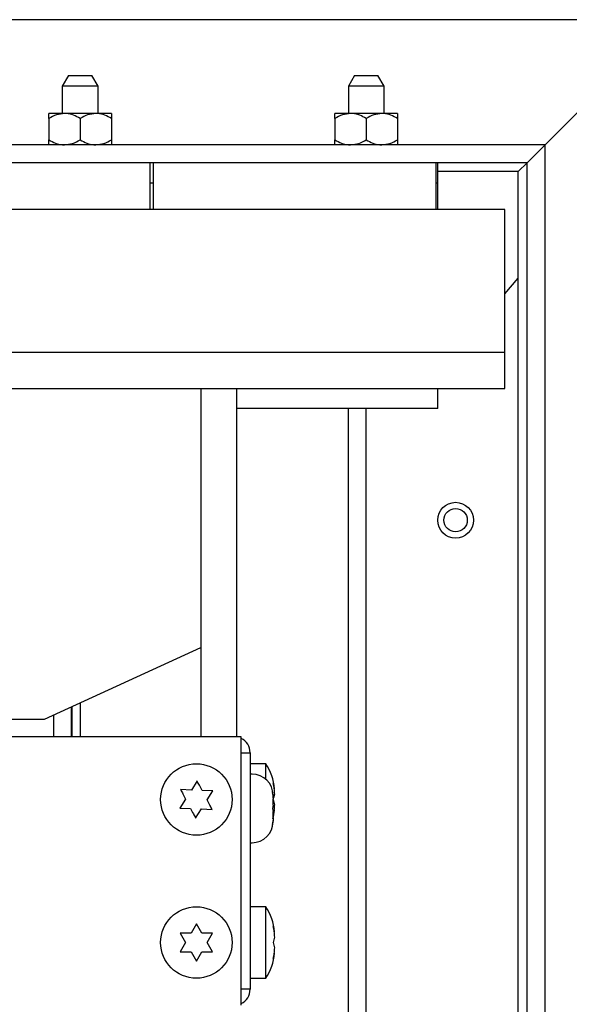
# Paper-space layout 'Sheet2' of a CAD drawing. Units: inches. Extents: x -0.4 to 10.8, y 0.2 to 8.4.
# Drawn here: x 3.8 to 4, y 7.6 to 7.9 of the extents above; entities that cross this region are included whole.
import ezdxf

# ---------------------------------------------------------------- set-up
doc = ezdxf.new("R2010")
doc.units = ezdxf.units.IN
doc.header["$MEASUREMENT"] = 0

psp = doc.layouts.new('Sheet2')

# ---------------------------------------------------------------- linework, layer by layer
at = {"color": 7, "linetype": 'Continuous', "lineweight": 25}
for p, q in [((4.026625866392159, 7.888079808370246), (1.424353139119432, 7.888079808370246)), ((4.026625866392159, 7.888079808370246), (3.986853139119432, 7.848307081097519)), ((3.835412287764397, 7.8703252629157), (3.833444048210341, 7.866916172006611)), ((3.835412287764397, 7.8703252629157), (3.842839445019922, 7.8703252629157)), ((3.844807684573977, 7.866916172006611), (3.842839445019922, 7.8703252629157)), ((3.926321378673487, 7.8703252629157), (3.924353139119432, 7.866916172006611)), ((3.926321378673487, 7.8703252629157), (3.933748535929012, 7.8703252629157)), ((3.935716775483068, 7.866916172006611), (3.933748535929012, 7.8703252629157)), ((3.833444048210341, 7.866916172006611), (3.833444048210341, 7.858250262915701)), ((3.844807684573977, 7.866916172006611), (3.833444048210341, 7.866916172006611)), ((3.844807684573977, 7.858250262915701), (3.844807684573977, 7.866916172006611)), ((3.924353139119432, 7.866916172006611), (3.924353139119432, 7.858250262915701)), ((3.935716775483068, 7.866916172006611), (3.924353139119432, 7.866916172006611)), ((3.935716775483068, 7.858250262915701), (3.935716775483068, 7.866916172006611)), ((3.834154275483068, 7.858250262915701), (3.829182684573977, 7.858250262915701)), ((3.829182684573977, 7.856712047335225), (3.829182684573977, 7.849845296677994)), ((3.84409745730125, 7.858250262915701), (3.834154275483068, 7.858250262915701)), ((3.839125866392159, 7.856712047335225), (3.839125866392159, 7.849845296677994)), ((3.849069048210342, 7.858250262915701), (3.84409745730125, 7.858250262915701)), ((3.849069048210342, 7.856712047335225), (3.849069048210342, 7.849845296677994)), ((3.925063366392159, 7.858250262915701), (3.920091775483069, 7.858250262915701)), ((3.920091775483069, 7.856712047335225), (3.920091775483069, 7.849845296677994)), ((3.935006548210341, 7.858250262915701), (3.925063366392159, 7.858250262915701)), ((3.93003495730125, 7.856712047335225), (3.93003495730125, 7.849845296677994)), ((3.939978139119432, 7.858250262915701), (3.935006548210341, 7.858250262915701)), ((3.939978139119432, 7.856712047335225), (3.939978139119432, 7.849845296677994)), ((3.986853139119432, 7.848307081097519), (1.46412586639216, 7.848307081097519)), ((3.986853139119432, 7.848307081097517), (3.981171320937614, 7.8426252629157)), ((3.986853139119432, 5.325579808370247), (3.986853139119432, 7.848307081097517)), ((3.981171320937614, 7.8426252629157), (1.469807684573978, 7.8426252629157)), ((3.861398593664886, 7.8426252629157), (3.771398593664887, 7.8426252629157)), ((3.861398593664886, 7.827711626552063), (3.861398593664886, 7.8426252629157)), ((3.862307684573978, 7.8426252629157), (3.862307684573978, 7.827711626552063)), ((3.952307684573977, 7.8426252629157), (3.862307684573978, 7.8426252629157)), ((3.952307684573977, 7.827711626552063), (3.952307684573977, 7.8426252629157)), ((3.952762230028523, 7.836234353824791), (3.952762230028523, 7.842625262915701)), ((3.981171320937614, 7.8426252629157), (3.978330411846705, 7.839784353824792)), ((3.981171320937614, 5.331261626552065), (3.981171320937614, 7.8426252629157)), ((3.978330411846705, 7.839784353824792), (3.952762230028523, 7.839784353824792)), ((3.978330411846705, 5.353988899279337), (3.978330411846705, 7.839784353824792)), ((3.861398593664886, 7.836234353824791), (3.862307684573978, 7.836234353824791)), ((3.862307684573978, 7.836120717461156), (3.861398593664886, 7.836120717461156)), ((3.952307684573978, 7.836234353824791), (3.952762230028523, 7.836234353824791)), ((3.952762230028523, 7.836120717461156), (3.952307684573978, 7.836120717461156)), ((3.952762230028523, 7.827711626552063), (3.952762230028523, 7.836120717461156)), ((3.974069048210342, 7.827711626552054), (1.47690995730125, 7.827711626552055)), ((3.974069048210341, 7.782257081097508), (3.974069048210341, 7.827711626552054)), ((3.974069048210342, 7.80096129375675), (3.978330411846705, 7.805959189379645)), ((3.974069048210342, 7.78225708109751), (1.47690995730125, 7.78225708109751)), ((3.974069048210342, 7.770893444733872), (3.974069048210342, 7.78225708109751)), ((1.47690995730125, 7.770893444733872), (3.974069048210342, 7.770893444733872)), ((3.877478139119433, 7.770893444733874), (3.877478139119432, 7.660097990188343)), ((3.888841775483069, 7.770893444733874), (3.888841775483069, 7.660097990188313)), ((3.952762230028523, 7.764502535642971), (3.952762230028523, 7.770893444733881)), ((3.952762230028523, 7.764502535642971), (3.88884177548307, 7.764502535642971)), ((3.924353139119432, 5.388079808370247), (3.924353139119432, 7.764502535642973)), ((3.93003495730125, 5.382397990188428), (3.93003495730125, 7.764502535642973)), ((3.827762230028523, 7.665779808370237), (3.877478139119432, 7.68850708109751)), ((3.839125866392159, 7.670974613565043), (3.839125866392159, 7.660097990188317)), ((3.83628495730125, 7.669675912266341), (3.836284957301251, 7.660097990188317)), ((3.836444048210341, 7.669748639539068), (3.836444048210341, 7.660097990188317)), ((3.648784957301233, 7.665779808370237), (3.827762230028523, 7.665779808370237)), ((3.830603139119432, 7.667078509668939), (3.830603139119432, 7.660097990188317)), ((3.890262230028548, 7.660097990188313), (3.640262230028547, 7.660097990188332)), ((3.890262230028546, 7.655075262915587), (3.890262230028548, 7.660097990188313)), ((3.890262230028541, 7.579893444733768), (3.890262230028546, 7.655075262915587)), ((3.89026223002852, 7.655075262915608), (3.893148593664884, 7.655075262915608)), ((3.893148593664884, 7.655075262915608), (3.893148593664885, 7.57989344473379)), ((3.898148593664883, 7.651575262915618), (3.893148593664882, 7.651575262915618)), ((3.898148593664883, 7.646637243721494), (3.898148593664883, 7.651575262915618)), ((3.876288715326096, 7.646111823775005), (3.874469959722547, 7.643228417996935)), ((3.893773593664878, 7.648279808370237), (3.893148593664878, 7.648279808370237)), ((3.874469959722547, 7.643228417996935), (3.871063479267546, 7.643361803663849)), ((3.88128292063255, 7.642961646663109), (3.877876440177548, 7.643095032330022)), ((3.879464165029004, 7.640078240885041), (3.88128292063255, 7.642961646663109)), ((3.900836724929634, 7.643620717461071), (3.900471545647497, 7.645325262915617)), ((3.872651204118999, 7.640345012218866), (3.87083244851545, 7.637461606440795)), ((3.900421320937606, 7.641463992152395), (3.900214995853201, 7.642484353824783)), ((3.900421320937606, 7.641463992152395), (3.900421320937606, 7.64163208109751)), ((3.900421320937606, 7.640779808370238), (3.900421320937606, 7.641463992152395)), ((3.900421320937606, 7.638391079133535), (3.900421320937606, 7.640443630480008)), ((3.900471545647497, 7.640211626551981), (3.900836724929634, 7.638507081097435)), ((3.900836724929635, 7.641916172006527), (3.900574560359835, 7.640692467794231)), ((3.87083244851545, 7.637461606440795), (3.874238928970454, 7.637328220773882)), ((3.875826653821907, 7.6343114293289), (3.877645409425453, 7.637194835106969)), ((3.877645409425453, 7.637194835106969), (3.881051889880456, 7.637061449440057)), ((3.900421320937606, 7.638391079133535), (3.900214995853201, 7.637370717461146)), ((3.900214995853201, 7.637370717461146), (3.900421320937606, 7.63635035578876)), ((3.900471545647496, 7.635097990188344), (3.900836724929634, 7.63680253564289)), ((3.900421320937606, 7.634297804442284), (3.900421320937606, 7.63635035578876)), ((3.900421320937606, 7.633961626552056), (3.900421320937606, 7.633277442769898)), ((3.900214995853201, 7.63225708109751), (3.900421320937606, 7.633277442769898)), ((3.900421320937606, 7.633109353824783), (3.900421320937606, 7.633277442769898)), ((3.893148593664878, 7.626461626552056), (3.893773593664878, 7.626461626552056)), ((3.898148593664884, 7.606120717461072), (3.893148593664884, 7.606120717461072)), ((3.898148593664885, 7.594757081097436), (3.898148593664884, 7.606120717461072)), ((3.876057684573998, 7.600661799759574), (3.874353139119452, 7.59770944042849)), ((3.877762230028542, 7.597709440428491), (3.876057684573998, 7.600661799759574)), ((3.900836724929635, 7.598166172006527), (3.900471545647499, 7.599870717461071)), ((3.870944048210361, 7.597709440428491), (3.872648593664905, 7.594757081097407)), ((3.879466775483086, 7.594757081097407), (3.881171320937633, 7.597709440428489)), ((3.900836724929637, 7.596461626551981), (3.900471545647498, 7.594757081097435)), ((3.872648593664905, 7.594757081097407), (3.870944048210359, 7.591804721766325)), ((3.881171320937632, 7.591804721766324), (3.879466775483086, 7.594757081097407)), ((3.898148593664886, 7.583393444733799), (3.898148593664885, 7.594757081097436)), ((3.900471545647498, 7.594757081097435), (3.900836724929635, 7.593052535642889)), ((3.874353139119449, 7.591804721766324), (3.876057684573995, 7.588852362435239)), ((3.876057684573995, 7.588852362435239), (3.877762230028542, 7.591804721766324)), ((3.900471545647497, 7.589643444733798), (3.900836724929635, 7.591347990188345)), ((3.893148593664885, 7.583393444733799), (3.898148593664886, 7.583393444733799)), ((3.890262230028541, 7.574870717461041), (3.890262230028541, 7.579893444733768)), ((3.893148593664885, 7.57989344473379), (3.890262230028521, 7.57989344473379))]:
    psp.add_line(p, q, dxfattribs=at)
for centre, radius in [((3.958444048210342, 7.728988899279337), 0.005681818181818343), ((3.958444048210342, 7.728988899279337), 0.003713578627762892), ((3.876057684574, 7.640211626551952), 0.01136363636363607), ((3.876057684573996, 7.594757081097407), 0.01136363636363669)]:
    psp.add_circle(centre, radius, dxfattribs=at)
for centre, radius, start, end in [((3.888125866392156, 7.655075262915608), 0.005022727272727782, 0, 64.82785390479643), ((3.884360714877004, 7.642484353824708), 0.01651515151515172, 3.922272428578089, 33.39848846799007), ((3.893773593664878, 7.64163208109751), 0.006647727272727444, 0, 90), ((3.884360714877004, 7.637938899279254), 0.01651515151515198, 346.3613100492926, 356.0784617277533), ((3.893773593664878, 7.633109353824783), 0.006647727272727444, 270.0000000000008, 0), ((3.884360714877006, 7.597029808370162), 0.01651515151515172, 3.922272428578089, 33.39848846799007), ((3.884360714877006, 7.592484353824708), 0.01651515151515202, 326.6015115320159, 356.0784617277533), ((3.888125866392158, 7.57989344473379), 0.005022727272727976, 295.1721460951138, 0)]:
    psp.add_arc(centre, radius, start, end, dxfattribs=at)
for points, knots in [([(3.834154275483068, 7.858250262915701), (3.833279578127437, 7.858161329159672), (3.831544053635371, 7.857984871884748), (3.829965602629017, 7.857134055625675), (3.829182684573977, 7.856712047335225)], [0, 0, 0, 0, 0.5039959733384626, 1, 1, 1, 1]), ([(3.829182684573977, 7.856712047335225), (3.829182684573977, 7.857033882060537), (3.829182684573977, 7.857896714056965), (3.829182684573977, 7.858114014888819), (3.829182684573977, 7.858250262915701)], [0, 0, 0, 0, 0.3729981347988026, 1, 1, 1, 1]), ([(3.839125866392159, 7.856712047335225), (3.838445153056971, 7.857071358461114), (3.837060452275253, 7.857802265836037), (3.835343703971022, 7.858218583078889), (3.834362493317086, 7.858244717137144), (3.834154275483068, 7.858250262915701)], [0, 0, 0, 0, 0.4323826224892557, 0.8795487386713475, 1, 1, 1, 1]), ([(3.84409745730125, 7.858250262915701), (3.843222759945619, 7.858161329159672), (3.841487235453553, 7.857984871884748), (3.839908784447199, 7.857134055625675), (3.839125866392159, 7.856712047335225)], [0, 0, 0, 0, 0.5039959733384483, 1, 1, 1, 1]), ([(3.849069048210342, 7.856712047335225), (3.848388334875153, 7.857071358461114), (3.847003634093436, 7.857802265836037), (3.845286885789204, 7.858218583078888), (3.844305675135268, 7.858244717137144), (3.844097457301251, 7.858250262915701)], [0, 0, 0, 0, 0.4323826224892433, 0.8795487386713225, 1, 1, 1, 1]), ([(3.849069048210342, 7.858250262915701), (3.849069048210341, 7.858114014890004), (3.849069048210341, 7.857896714059064), (3.849069048210342, 7.857033882062883), (3.849069048210342, 7.856712047335225)], [0, 0, 0, 0, 0.6270018623761342, 1, 1, 1, 1]), ([(3.925063366392159, 7.858250262915701), (3.924188669036528, 7.858161329159672), (3.922453144544461, 7.857984871884748), (3.920874693538108, 7.857134055625675), (3.920091775483069, 7.856712047335225)], [0, 0, 0, 0, 0.5039959733384626, 1, 1, 1, 1]), ([(3.920091775483069, 7.856712047335225), (3.920091775483069, 7.857033882060537), (3.920091775483069, 7.857896714056965), (3.920091775483069, 7.858114014888819), (3.920091775483069, 7.858250262915701)], [0, 0, 0, 0, 0.3729981347988026, 1, 1, 1, 1]), ([(3.93003495730125, 7.856712047335225), (3.929354243966061, 7.857071358461114), (3.927969543184344, 7.857802265836037), (3.926252794880114, 7.858218583078889), (3.925271584226177, 7.858244717137144), (3.925063366392159, 7.858250262915701)], [0, 0, 0, 0, 0.4323826224892557, 0.8795487386713475, 1, 1, 1, 1]), ([(3.935006548210341, 7.858250262915701), (3.93413185085471, 7.858161329159672), (3.932396326362643, 7.857984871884748), (3.93081787535629, 7.857134055625675), (3.93003495730125, 7.856712047335225)], [0, 0, 0, 0, 0.5039959733384483, 1, 1, 1, 1]), ([(3.939978139119432, 7.856712047335225), (3.939297425784244, 7.857071358461114), (3.937912725002526, 7.857802265836037), (3.936195976698294, 7.858218583078888), (3.935214766044358, 7.858244717137144), (3.935006548210342, 7.858250262915701)], [0, 0, 0, 0, 0.4323826224892433, 0.8795487386713225, 1, 1, 1, 1]), ([(3.939978139119432, 7.858250262915701), (3.939978139119432, 7.858114014890004), (3.939978139119432, 7.857896714059064), (3.939978139119432, 7.857033882062883), (3.939978139119432, 7.856712047335225)], [0, 0, 0, 0, 0.6270018623761342, 1, 1, 1, 1]), ([(3.829182684573977, 7.849845296677994), (3.829863397909167, 7.849485985552105), (3.831248098690884, 7.848755078177181), (3.832964846995115, 7.848338760934331), (3.833946057649051, 7.848312626876075), (3.834154275483068, 7.848307081097519)], [0, 0, 0, 0, 0.4323826224892463, 0.8795487386713219, 1, 1, 1, 1]), ([(3.829182684573977, 7.848307081097519), (3.829182684573977, 7.848443329124401), (3.829182684573977, 7.848660629956255), (3.829182684573977, 7.849523461952682), (3.829182684573977, 7.849845296677994)], [0, 0, 0, 0, 0.6270018652012072, 1, 1, 1, 1]), ([(3.834154275483068, 7.848307081097519), (3.8350289728387, 7.848396014853546), (3.836764497330766, 7.84857247212847), (3.83834294833712, 7.849423288387544), (3.839125866392159, 7.849845296677994)], [0, 0, 0, 0, 0.5039959733384465, 0.9999999999999999, 0.9999999999999999, 0.9999999999999999, 0.9999999999999999]), ([(3.83912586639216, 7.849845296677994), (3.839806579727349, 7.849485985552105), (3.841191280509065, 7.848755078177181), (3.842908028813298, 7.848338760934332), (3.843889239467233, 7.848312626876075), (3.84409745730125, 7.848307081097519)], [0, 0, 0, 0, 0.4323826224892583, 0.8795487386713473, 1, 1, 1, 1]), ([(3.84409745730125, 7.848307081097519), (3.844972154656882, 7.848396014853546), (3.846707679148948, 7.84857247212847), (3.848286130155302, 7.849423288387545), (3.849069048210342, 7.849845296677994)], [0, 0, 0, 0, 0.5039959733384604, 1, 1, 1, 1]), ([(3.849069048210342, 7.849845296677994), (3.849069048210342, 7.849523461950336), (3.849069048210342, 7.848660629954155), (3.849069048210341, 7.848443329123214), (3.849069048210342, 7.848307081097519)], [0, 0, 0, 0, 0.3729981376238578, 1, 1, 1, 1]), ([(3.920091775483069, 7.849845296677994), (3.920772488818257, 7.849485985552105), (3.922157189599975, 7.848755078177181), (3.923873937904205, 7.848338760934331), (3.924855148558142, 7.848312626876075), (3.925063366392159, 7.848307081097519)], [0, 0, 0, 0, 0.4323826224892463, 0.8795487386713219, 1, 1, 1, 1]), ([(3.920091775483069, 7.848307081097519), (3.920091775483069, 7.848443329124401), (3.920091775483069, 7.848660629956255), (3.920091775483069, 7.849523461952682), (3.920091775483069, 7.849845296677994)], [0, 0, 0, 0, 0.6270018652012072, 1, 1, 1, 1]), ([(3.925063366392159, 7.848307081097519), (3.925938063747791, 7.848396014853546), (3.927673588239856, 7.84857247212847), (3.92925203924621, 7.849423288387544), (3.93003495730125, 7.849845296677994)], [0, 0, 0, 0, 0.5039959733384465, 0.9999999999999999, 0.9999999999999999, 0.9999999999999999, 0.9999999999999999]), ([(3.930034957301251, 7.849845296677994), (3.930715670636439, 7.849485985552105), (3.932100371418156, 7.848755078177181), (3.933817119722388, 7.848338760934332), (3.934798330376324, 7.848312626876075), (3.935006548210341, 7.848307081097519)], [0, 0, 0, 0, 0.4323826224892583, 0.8795487386713473, 1, 1, 1, 1]), ([(3.935006548210341, 7.848307081097519), (3.935881245565973, 7.848396014853546), (3.937616770058039, 7.84857247212847), (3.939195221064392, 7.849423288387545), (3.939978139119432, 7.849845296677994)], [0, 0, 0, 0, 0.5039959733384604, 1, 1, 1, 1]), ([(3.939978139119432, 7.849845296677994), (3.939978139119432, 7.849523461950336), (3.939978139119432, 7.848660629954155), (3.939978139119432, 7.848443329123214), (3.939978139119432, 7.848307081097519)], [0, 0, 0, 0, 0.3729981376238578, 1, 1, 1, 1]), ([(3.877876440177548, 7.643095032330022), (3.877590387477665, 7.643638553039568), (3.877057685639447, 7.644650724856866), (3.876532079190258, 7.645649414924535), (3.876288715326096, 7.646111823775005)], [0, 0, 0, 0, 0.5369846307294314, 1, 1, 1, 1]), ([(3.871063479267546, 7.643361803663849), (3.871306843131708, 7.642899394813379), (3.871832449580896, 7.641900704745709), (3.872365151419115, 7.640888532928412), (3.872651204118999, 7.640345012218866)], [0, 0, 0, 0, 0.4630153692703881, 1, 1, 1, 1]), ([(3.900471545647498, 7.645325262915617), (3.9005607143501, 7.644802723045969), (3.900753296947829, 7.643674164677655), (3.900807577244547, 7.642530371411294), (3.900836724929635, 7.641916172006527)], [0, 0, 0, 0, 0.4630153692703928, 1, 1, 1, 1]), ([(3.881051889880456, 7.637061449440057), (3.880808526016294, 7.637523858290526), (3.880282919567105, 7.638522548358196), (3.879750217728888, 7.639534720175494), (3.879464165029004, 7.640078240885041)], [0, 0, 0, 0, 0.4630153692702922, 1, 1, 1, 1]), ([(3.900214995853201, 7.642484353824783), (3.900303348196766, 7.641950782419527), (3.900415479737065, 7.641273605322498), (3.900420298950235, 7.640588844430686), (3.900421320937606, 7.640443630480008)], [0, 0, 0, 0, 0.7879348070056013, 1, 1, 1, 1]), ([(3.874238928970454, 7.637328220773882), (3.874524981670338, 7.636784700064335), (3.875057683508556, 7.635772528247038), (3.875583289957745, 7.634773838179369), (3.875826653821907, 7.6343114293289)], [0, 0, 0, 0, 0.5369846307294819, 1, 1, 1, 1]), ([(3.900836724929634, 7.638507081097435), (3.900807577244546, 7.637892881692667), (3.90075329694783, 7.636749088426307), (3.9005607143501, 7.635620530057992), (3.900471545647496, 7.635097990188344)], [0, 0, 0, 0, 0.5369846307294802, 1, 1, 1, 1]), ([(3.900421320937606, 7.634297804442284), (3.900420298950235, 7.634152590491608), (3.900415479737065, 7.633467829599794), (3.900303348196766, 7.632790652502766), (3.900214995853201, 7.63225708109751)], [0, 0, 0, 0, 0.2120651929942285, 1, 1, 1, 1]), ([(3.900471545647499, 7.599870717461071), (3.900560714350102, 7.599348177591423), (3.900753296947831, 7.59821961922311), (3.900807577244548, 7.597075825956748), (3.900836724929637, 7.596461626551981)], [0, 0, 0, 0, 0.4630153692703928, 1, 1, 1, 1]), ([(3.874353139119452, 7.59770944042849), (3.873738939714684, 7.59770944042849), (3.872595146448324, 7.597709440428491), (3.871466588080009, 7.597709440428491), (3.870944048210361, 7.597709440428491)], [0, 0, 0, 0, 0.5369846307294263, 1, 1, 1, 1]), ([(3.881171320937633, 7.597709440428489), (3.880648781067985, 7.597709440428489), (3.879520222699671, 7.597709440428489), (3.87837642943331, 7.597709440428491), (3.877762230028542, 7.597709440428491)], [0, 0, 0, 0, 0.4630153692702898, 1, 1, 1, 1]), ([(3.900836724929635, 7.593052535642889), (3.900807577244548, 7.592438336238121), (3.900753296947832, 7.591294542971761), (3.900560714350101, 7.590165984603447), (3.900471545647497, 7.589643444733798)], [0, 0, 0, 0, 0.5369846307294802, 1, 1, 1, 1]), ([(3.870944048210359, 7.591804721766325), (3.871466588080008, 7.591804721766325), (3.872595146448321, 7.591804721766324), (3.873738939714682, 7.591804721766324), (3.874353139119449, 7.591804721766324)], [0, 0, 0, 0, 0.4630153692703948, 1, 1, 1, 1]), ([(3.877762230028542, 7.591804721766324), (3.878376429433309, 7.591804721766324), (3.87952022269967, 7.591804721766324), (3.880648781067983, 7.591804721766323), (3.881171320937632, 7.591804721766324)], [0, 0, 0, 0, 0.5369846307294774, 1, 1, 1, 1])]:
    psp.add_open_spline(points, degree=3, knots=knots, dxfattribs=at)

doc.saveas('drawing.dxf')
